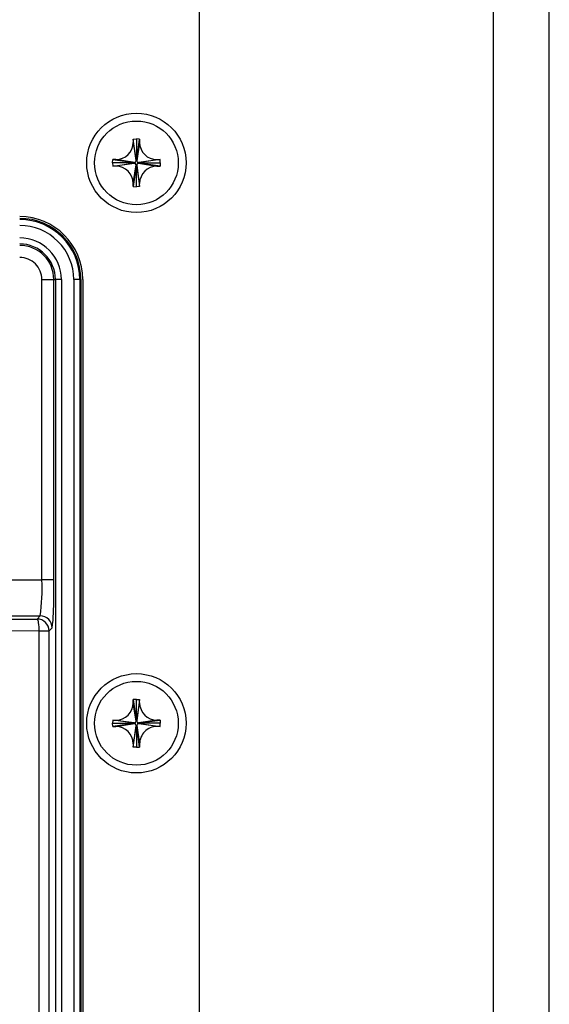
# Model space of a CAD drawing. Extents: x 0 to 1677, y 0 to 1372.
# Drawn here: x 1015 to 1060, y 797 to 880 of the extents above; entities that cross this region are included whole.
import ezdxf

# ---------------------------------------------------------------- set-up
doc = ezdxf.new("R2010")
doc.units = 0
doc.header["$LTSCALE"] = 4
doc.header["$MEASUREMENT"] = 0
doc.layers.get('0').update_dxf_attribs({"linetype": 'CONTINUOUS'})

msp = doc.modelspace()

# ---------------------------------------------------------------- linework, layer by layer
at = {"color": 8, "linetype": 'Continuous'}
msp.add_line((1030.291, 715.422), (1030.291, 965.922), dxfattribs=at)
at = {"color": 7, "linetype": 'Continuous'}
for p, q in [((1054.851, 399.922), (1054.851, 965.922)), ((1059.519, 399.922), (1059.519, 965.922)), ((1024.747, 869.653), (1025.019, 869.672)), ((1024.747, 869.653), (1024.747, 869.384)), ((1024.992, 867.87), (1024.747, 869.653)), ((1024.747, 869.384), (1024.992, 867.843)), ((1025.291, 869.653), (1025.019, 869.672)), ((1025.019, 869.672), (1025.019, 867.872)), ((1025.046, 867.87), (1025.291, 869.653)), ((1025.291, 869.384), (1025.046, 867.843)), ((1025.291, 869.653), (1025.291, 869.384)), ((1023.019, 867.672), (1023.037, 867.944)), ((1023.019, 867.672), (1023.037, 867.4)), ((1024.819, 867.672), (1023.019, 867.672)), ((1023.307, 867.944), (1023.037, 867.944)), ((1023.037, 867.944), (1024.821, 867.699)), ((1023.037, 867.4), (1024.821, 867.644)), ((1023.307, 867.4), (1023.037, 867.4)), ((1024.848, 867.699), (1023.307, 867.944)), ((1024.848, 867.644), (1023.307, 867.4)), ((1024.747, 865.96), (1024.992, 867.5)), ((1024.992, 867.473), (1024.747, 865.69)), ((1024.821, 867.699), (1024.819, 867.672)), ((1024.819, 867.672), (1024.821, 867.644)), ((1024.848, 867.699), (1024.821, 867.699)), ((1024.821, 867.644), (1024.848, 867.644)), ((1025.019, 867.872), (1024.992, 867.87)), ((1024.992, 867.87), (1024.992, 867.843)), ((1024.992, 867.5), (1024.992, 867.473)), ((1025.019, 867.472), (1024.992, 867.473)), ((1025.019, 867.872), (1025.046, 867.87)), ((1025.019, 867.472), (1025.046, 867.473)), ((1025.019, 865.672), (1025.019, 867.472)), ((1025.046, 867.843), (1025.046, 867.87)), ((1025.291, 865.96), (1025.046, 867.5)), ((1025.046, 867.473), (1025.046, 867.5)), ((1025.046, 867.473), (1025.291, 865.69)), ((1025.19, 867.699), (1026.731, 867.944)), ((1025.217, 867.699), (1025.19, 867.699)), ((1025.19, 867.644), (1026.731, 867.4)), ((1025.19, 867.644), (1025.217, 867.644)), ((1027, 867.944), (1025.217, 867.699)), ((1025.217, 867.699), (1025.219, 867.672)), ((1025.217, 867.644), (1025.219, 867.672)), ((1027, 867.4), (1025.217, 867.644)), ((1025.219, 867.672), (1027.019, 867.672)), ((1026.731, 867.944), (1027, 867.944)), ((1026.731, 867.4), (1027, 867.4)), ((1027.019, 867.672), (1027, 867.944)), ((1027.019, 867.672), (1027, 867.4)), ((1024.747, 865.69), (1024.747, 865.96)), ((1024.747, 865.69), (1025.019, 865.672)), ((1025.291, 865.69), (1025.019, 865.672)), ((1025.291, 865.69), (1025.291, 865.96)), ((1017.122, 832.819), (1017.122, 857.922)), ((1017.122, 857.922), (1018.121, 857.922)), ((1018.121, 857.922), (1018.252, 857.922)), ((1018.121, 832.819), (1018.121, 857.922)), ((1018.252, 857.922), (1018.252, 736.922)), ((1018.752, 857.922), (1018.252, 857.922)), ((1018.752, 857.922), (1018.752, 736.922)), ((1019.786, 857.922), (1019.786, 736.922)), ((1020.286, 857.922), (1019.786, 857.922)), ((1020.286, 857.922), (1020.286, 736.922)), ((1020.381, 857.922), (1020.286, 857.922)), ((1020.381, 857.922), (1020.381, 736.922)), ((1020.531, 857.922), (1020.531, 736.922)), ((980.916, 832.819), (1017.122, 832.819)), ((1018.121, 832.819), (1017.122, 832.819)), ((981.051, 829.82), (1016.987, 829.82)), ((981.533, 829.338), (1016.721, 829.555)), ((1016.721, 829.555), (1016.987, 829.82)), ((1017.721, 828.555), (1017.986, 828.821)), ((1016.895, 828.555), (981.707, 828.339)), ((1016.895, 828.555), (1017.721, 828.555)), ((1016.895, 766.288), (1016.895, 828.555)), ((1017.721, 766.288), (1017.721, 828.555)), ((1025.019, 822.838), (1024.747, 822.82)), ((1025.019, 822.838), (1024.747, 822.82)), ((1024.747, 822.55), (1024.747, 822.82)), ((1024.747, 822.82), (1024.992, 821.036)), ((1024.992, 821.009), (1024.747, 822.55)), ((1025.019, 822.838), (1025.291, 822.82)), ((1025.019, 821.038), (1025.019, 822.838)), ((1025.019, 822.838), (1025.291, 822.82)), ((1025.291, 822.82), (1025.046, 821.036)), ((1025.046, 821.009), (1025.291, 822.55)), ((1025.291, 822.55), (1025.291, 822.82)), ((1023.037, 821.11), (1023.019, 820.838)), ((1023.037, 821.11), (1023.019, 820.838)), ((1023.037, 820.566), (1023.019, 820.838)), ((1023.019, 820.838), (1024.819, 820.838)), ((1023.037, 820.566), (1023.019, 820.838)), ((1023.037, 821.11), (1023.307, 821.11)), ((1024.821, 820.865), (1023.037, 821.11)), ((1024.821, 820.811), (1023.037, 820.566)), ((1023.037, 820.566), (1023.307, 820.566)), ((1023.307, 821.11), (1024.848, 820.865)), ((1023.307, 820.566), (1024.848, 820.811)), ((1024.992, 820.667), (1024.747, 819.126)), ((1024.747, 818.857), (1024.992, 820.64)), ((1024.819, 820.838), (1024.821, 820.865)), ((1024.819, 820.838), (1024.821, 820.865)), ((1024.819, 820.838), (1024.821, 820.811)), ((1024.819, 820.838), (1024.821, 820.811)), ((1024.848, 820.865), (1024.821, 820.865)), ((1024.821, 820.811), (1024.848, 820.811)), ((1025.019, 821.038), (1024.992, 821.036)), ((1025.019, 821.038), (1024.992, 821.036)), ((1024.992, 821.036), (1024.992, 821.009)), ((1024.992, 820.667), (1024.992, 820.64)), ((1024.992, 820.64), (1025.019, 820.638)), ((1024.992, 820.64), (1025.019, 820.638)), ((1025.046, 821.036), (1025.019, 821.038)), ((1025.046, 821.036), (1025.019, 821.038)), ((1025.046, 820.64), (1025.019, 820.638)), ((1025.046, 820.64), (1025.019, 820.638)), ((1025.019, 820.638), (1025.019, 818.838)), ((1025.046, 821.009), (1025.046, 821.036)), ((1025.046, 820.667), (1025.291, 819.126)), ((1025.046, 820.64), (1025.046, 820.667)), ((1025.291, 818.857), (1025.046, 820.64)), ((1026.731, 821.11), (1025.19, 820.865)), ((1025.217, 820.865), (1025.19, 820.865)), ((1026.731, 820.566), (1025.19, 820.811)), ((1025.19, 820.811), (1025.217, 820.811)), ((1025.217, 820.865), (1027, 821.11)), ((1025.219, 820.838), (1025.217, 820.865)), ((1025.219, 820.838), (1025.217, 820.865)), ((1025.219, 820.838), (1025.217, 820.811)), ((1025.219, 820.838), (1025.217, 820.811)), ((1025.217, 820.811), (1027, 820.566)), ((1027.019, 820.838), (1025.219, 820.838)), ((1027, 821.11), (1026.731, 821.11)), ((1027, 820.566), (1026.731, 820.566)), ((1027, 821.11), (1027.019, 820.838)), ((1027, 821.11), (1027.019, 820.838)), ((1027, 820.566), (1027.019, 820.838)), ((1027, 820.566), (1027.019, 820.838)), ((1024.747, 819.126), (1024.747, 818.857)), ((1025.019, 818.838), (1024.747, 818.857)), ((1025.019, 818.838), (1024.747, 818.857)), ((1025.019, 818.838), (1025.291, 818.857)), ((1025.019, 818.838), (1025.291, 818.857)), ((1025.291, 819.126), (1025.291, 818.857))]:
    msp.add_line(p, q, dxfattribs=at)
msp.add_lwpolyline([(1018.11, 831.271), (1018.111, 831.321), (1018.121, 832.819)], dxfattribs=at)
for centre, radius in [((1025.019, 867.672), 4.15), ((1025.019, 867.672), 3.5), ((1025.019, 820.838), 4.15), ((1025.019, 820.838), 3.5)]:
    msp.add_circle(centre, radius, dxfattribs=at)
for centre, radius, start, end in [((1023.307, 869.384), 1.44, 270.00124, 359.99891), ((1026.731, 869.384), 1.44, 180.00054, 269.99932), ((1023.307, 865.96), 1.44, 0.0006, 89.99925), ((1024.848, 867.843), 0.144, 270.01064, 359.99085), ((1024.848, 867.5), 0.144, 0.00517, 89.99928), ((1025.19, 867.843), 0.144, 180.00796, 269.98981), ((1025.19, 867.5), 0.144, 90.00027, 179.99602), ((1026.731, 865.96), 1.44, 90.0008, 179.99935), ((1015.269, 857.922), 5.262, 0, 90), ((1015.269, 857.922), 5.112, 0, 90), ((1015.269, 857.922), 5.017, 0, 90), ((1015.269, 857.922), 4.517, 360, 90.00005), ((1015.269, 857.922), 3.483, 0.00004, 89.9999), ((1015.269, 857.922), 2.983, 0, 90), ((1015.269, 857.922), 2.852, 0, 90), ((1015.269, 857.922), 1.853, 359.99955, 90.00056), ((1000.508, 832.064), 16.631, 352.24862, 2.60238), ((1016.72, 828.554), 1.001, 0.08075, 89.91925), ((1016.413, 829.256), 0.429, 359.17672, 44.07246), ((1016.985, 828.82), 1.001, 0.0822, 89.9178), ((1012.476, 828.568), 4.419, 359.83286, 8.87739), ((1023.307, 822.55), 1.44, 270.00124, 359.99891), ((1023.307, 822.55), 1.44, 270.00124, 359.99891), ((1026.731, 822.55), 1.44, 180.00121, 269.99864), ((1026.731, 822.55), 1.44, 180.00121, 269.99864), ((1023.307, 819.126), 1.44, 0.00022, 89.99963), ((1023.307, 819.126), 1.44, 0.00022, 89.99963), ((1024.848, 821.009), 0.144, 270.014, 359.98748), ((1024.848, 821.009), 0.144, 270.014, 359.98748), ((1024.848, 820.667), 0.144, 0.00945, 89.995), ((1024.848, 820.667), 0.144, 0.00945, 89.995), ((1025.19, 821.009), 0.144, 180.01098, 269.98679), ((1025.19, 821.009), 0.144, 180.01098, 269.98679), ((1025.19, 820.667), 0.144, 90.00421, 179.99209), ((1025.19, 820.667), 0.144, 90.00421, 179.99209), ((1026.731, 819.126), 1.44, 90, 180.00015), ((1026.731, 819.126), 1.44, 90, 180.00015)]:
    msp.add_arc(centre, radius, start, end, dxfattribs=at)
at = {"color": 8, "linetype": 'Continuous'}
msp.add_arc((1001.794, 830.865), 16.321, 352.80417, 1.42343, dxfattribs=at)

doc.saveas('drawing.dxf')
